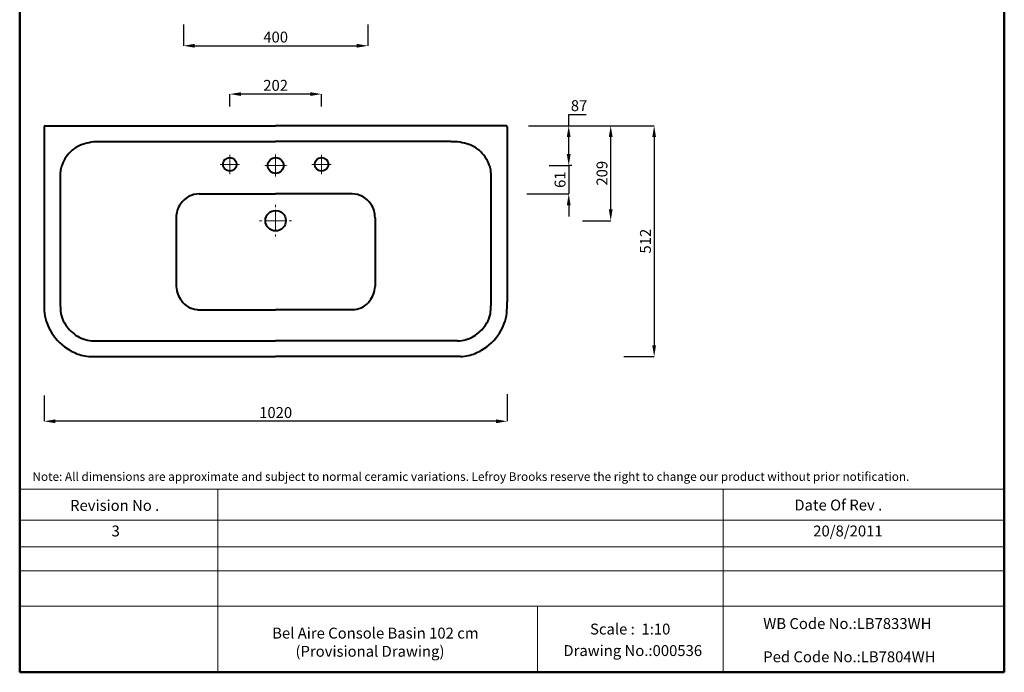
# Model space of a CAD drawing. Units: millimetres. Extents: x -505 to 1663, y -1471 to 1354.
# Drawn here: x -505 to 1663, y -1471 to -34 of the extents above; entities that cross this region are included whole.
import ezdxf

# ---------------------------------------------------------------- set-up
doc = ezdxf.new("R2010")
doc.units = ezdxf.units.MM
doc.linetypes.add('ACAD_ISO04W100', pattern=[30, 24, -3, 0, -3])
for name, color, linetype, lineweight in [('Center Axe', 252, 'ACAD_ISO04W100', 0), ('DIMN', 7, 'Continuous', 0), ('line 2', 7, 'Continuous', 50), ('PLANE', 7, 'Continuous', 40)]:
    doc.layers.add(name, color=color, linetype=linetype, lineweight=lineweight)
doc.styles.add('S 2', font='TIMESBI.TTF', dxfattribs={"height": 18})
doc.styles.get("Standard").update_dxf_attribs({"font": 'TIMESBI.TTF', "height": 24})
doc.dimstyles.new('SAM', dxfattribs={"dimtxt": 3.75, "dimasz": 25, "dimexe": 0.09, "dimexo": 7, "dimgap": 7, "dimtad": 1, "dimtoh": 1, "dimdec": 0, "dimtxsty": 'S 2', "dimcen": 2.5, "dimadec": 0, "dimazin": 0, "dimtfac": 1, "dimtdec": 0, "dimtmove": 0, "dimatfit": 3, "dimfxl": 1, "dimtolj": 1, "dimarcsym": 0})

# ---------------------------------------------------------------- blocks, each defined once
blk = doc.blocks.new('*D17')
at = {"layer": 'Defpoints', "color": 0}
for p in [(-42, -197.4), (-42, -232.1), (160, -232.1)]:
    blk.add_point(p, dxfattribs=at)
at = {"layer": 'DIMN', "color": 0, "lineweight": -2}
for p, q in [((-42, -225.1), (-42, -197.3)), ((135, -197.4), (-17, -197.4)), ((160, -225.1), (160, -197.3))]:
    blk.add_line(p, q, dxfattribs=at)
at = {"layer": 'DIMN', "color": 0}
for points in [[(-17, -193.3), (-17, -201.6), (-42, -197.4)], [(135, -193.3), (135, -201.6), (160, -197.4)]]:
    blk.add_solid(points, dxfattribs=at)
at = {"layer": 'DIMN', "color": 0, "insert": (59, -178.2), "char_height": 18, "attachment_point": 5, "style": 'S 2'}
blk.add_mtext('\\A1;{\\fTimes New Roman|b0|i0|c238|p18;\\H1.333x;202}', dxfattribs=at)
blk = doc.blocks.new('*D18')
at = {"layer": 'Defpoints', "color": 0}
for p in [(608.4, -267.2), (704.2, -267.2), (654.5, -354.7)]:
    blk.add_point(p, dxfattribs=at)
at = {"layer": 'DIMN', "color": 0, "lineweight": -2}
for p, q in [((704.2, -267.2), (704.2, -242.2)), ((704.2, -242.2), (742.9, -242.2)), ((615.4, -267.2), (704.3, -267.2)), ((704.2, -329.7), (704.2, -292.2)), ((661.5, -354.7), (704.3, -354.7))]:
    blk.add_line(p, q, dxfattribs=at)
at = {"layer": 'DIMN', "color": 0}
for points in [[(700, -292.2), (708.4, -292.2), (704.2, -267.2)], [(700, -329.7), (708.4, -329.7), (704.2, -354.7)]]:
    blk.add_solid(points, dxfattribs=at)
at = {"layer": 'DIMN', "color": 0, "insert": (727, -222.9), "char_height": 18, "attachment_point": 5, "style": 'S 2'}
blk.add_mtext('\\A1;{\\fTimes New Roman|b0|i0|c238|p18;\\H1.333x;87}', dxfattribs=at)
blk = doc.blocks.new('*D19')
at = {"layer": 'Defpoints', "color": 0}
for p in [(-451, -854), (569, -851.5), (-451, -918)]:
    blk.add_point(p, dxfattribs=at)
at = {"layer": 'DIMN', "color": 0, "lineweight": -2}
for p, q in [((-451, -861), (-451, -918)), ((569, -858.5), (569, -918)), ((544, -918), (-426, -918))]:
    blk.add_line(p, q, dxfattribs=at)
at = {"layer": 'DIMN', "color": 0}
for points in [[(-426, -913.8), (-426, -922.1), (-451, -918)], [(544, -913.8), (544, -922.1), (569, -918)]]:
    blk.add_solid(points, dxfattribs=at)
at = {"layer": 'DIMN', "color": 0, "insert": (59, -898.7), "char_height": 18, "attachment_point": 5, "style": 'S 2'}
blk.add_mtext('\\A1;{\\fTimes New Roman|b0|i0|c238|p18;\\H1.333x;1020}', dxfattribs=at)
blk = doc.blocks.new('*D20')
at = {"layer": 'Defpoints', "color": 0}
for p in [(615.4, -267.2), (796.7, -267.2), (727.5, -476.2)]:
    blk.add_point(p, dxfattribs=at)
at = {"layer": 'DIMN', "color": 0, "lineweight": -2}
for p, q in [((622.4, -267.2), (796.8, -267.2)), ((796.7, -451.2), (796.7, -292.2)), ((734.5, -476.2), (796.8, -476.2))]:
    blk.add_line(p, q, dxfattribs=at)
at = {"layer": 'DIMN', "color": 0}
for points in [[(792.5, -292.2), (800.9, -292.2), (796.7, -267.2)], [(792.5, -451.2), (800.9, -451.2), (796.7, -476.2)]]:
    blk.add_solid(points, dxfattribs=at)
at = {"layer": 'DIMN', "color": 0, "insert": (777.5, -371.7), "char_height": 18, "attachment_point": 5, "rotation": 90, "style": 'S 2'}
blk.add_mtext('\\A1;{\\fTimes New Roman|b0|i0|c238|p18;\\H1.333x;209}', dxfattribs=at)
blk = doc.blocks.new('*D21')
at = {"layer": 'Defpoints', "color": 0}
for p in [(615.4, -267.2), (818.7, -775.5), (892.4, -775.5)]:
    blk.add_point(p, dxfattribs=at)
at = {"layer": 'DIMN', "color": 0, "lineweight": -2}
for p, q in [((622.4, -267.2), (892.5, -267.2)), ((892.4, -292.2), (892.4, -750.5)), ((825.7, -775.5), (892.5, -775.5))]:
    blk.add_line(p, q, dxfattribs=at)
at = {"layer": 'DIMN', "color": 0}
for points in [[(888.2, -292.2), (896.5, -292.2), (892.4, -267.2)], [(888.2, -750.5), (896.5, -750.5), (892.4, -775.5)]]:
    blk.add_solid(points, dxfattribs=at)
at = {"layer": 'DIMN', "color": 0, "insert": (873.2, -521.3), "char_height": 18, "attachment_point": 5, "rotation": 90, "style": 'S 2'}
blk.add_mtext('\\A1;{\\fTimes New Roman|b0|i0|c238|p18;\\H1.333x;512}', dxfattribs=at)
blk = doc.blocks.new('*D28')
at = {"layer": 'Defpoints', "color": 0}
for p in [(-144.2, -37.1), (262.2, -37.1), (262.2, -91)]:
    blk.add_point(p, dxfattribs=at)
at = {"layer": 'DIMN', "color": 0, "lineweight": -2}
for p, q in [((-144.2, -44.1), (-144.2, -91.1)), ((262.2, -44.1), (262.2, -91.1)), ((-119.2, -91), (237.2, -91))]:
    blk.add_line(p, q, dxfattribs=at)
at = {"layer": 'DIMN', "color": 0}
for points in [[(-119.2, -86.8), (-119.2, -95.2), (-144.2, -91)], [(237.2, -86.8), (237.2, -95.2), (262.2, -91)]]:
    blk.add_solid(points, dxfattribs=at)
at = {"layer": 'DIMN', "color": 0, "insert": (59, -71.8), "char_height": 18, "attachment_point": 5, "style": 'S 2'}
blk.add_mtext('\\A1;{\\fTimes New Roman|b0|i0|c238|p18;\\H1.333x;400}', dxfattribs=at)
blk = doc.blocks.new('*D29')
at = {"layer": 'Defpoints', "color": 0}
for p in [(704.2, -354.7), (604.9, -417.2), (704.3, -417.2)]:
    blk.add_point(p, dxfattribs=at)
at = {"layer": 'DIMN', "color": 0, "lineweight": -2}
for p, q in [((704.3, -329.7), (704.3, -304.7)), ((704.3, -354.7), (704.3, -417.2)), ((711.2, -354.7), (704.4, -354.7)), ((611.9, -417.2), (704.4, -417.2)), ((704.3, -442.2), (704.3, -467.2))]:
    blk.add_line(p, q, dxfattribs=at)
at = {"layer": 'DIMN', "color": 0}
for points in [[(700.1, -329.7), (708.4, -329.7), (704.3, -354.7)], [(700.1, -442.2), (708.4, -442.2), (704.3, -417.2)]]:
    blk.add_solid(points, dxfattribs=at)
at = {"layer": 'DIMN', "color": 0, "insert": (685.1, -385.9), "char_height": 18, "attachment_point": 5, "rotation": 90, "style": 'S 2'}
blk.add_mtext('\\A1;{\\fTimes New Roman|b0|i0|c178|p18;\\H1.3333x;61}', dxfattribs=at)

msp = doc.modelspace()

# ---------------------------------------------------------------- linework, layer by layer
at = {"layer": 'Center Axe'}
for p, q in [((-42.01, -352.18), (-42.01, -330.86)), ((58.99, -354.68), (58.99, -325.83)), ((159.99, -352.18), (159.99, -330.86)), ((-42.01, -352.18), (-63.34, -352.18)), ((-42.01, -352.18), (-20.68, -352.18)), ((-42.01, -352.18), (-42.01, -373.51)), ((58.99, -354.68), (30.14, -354.68)), ((58.99, -354.68), (87.84, -354.68)), ((58.99, -354.68), (58.99, -383.54)), ((159.99, -352.18), (138.66, -352.18)), ((159.99, -352.18), (181.32, -352.18)), ((159.99, -352.18), (159.99, -373.51)), ((58.99, -476.18), (58.99, -440.97)), ((58.99, -476.18), (23.78, -476.18)), ((58.99, -476.18), (94.2, -476.18)), ((58.99, -476.18), (58.99, -511.39))]:
    msp.add_line(p, q, dxfattribs=at)
at = {"layer": 'DIMN'}
for p, q in [((-504.57, -1067.09), (1663.3, -1067.09)), ((-68.28, -1067.09), (-68.28, -1470.77)), ((1044.48, -1067.09), (1044.48, -1470.77)), ((-504.57, -1135.62), (1663.3, -1135.62)), ((-504.57, -1194.5), (1663.3, -1194.5)), ((-504.57, -1247.25), (1663.3, -1247.25)), ((-504.57, -1325.46), (1663.3, -1325.46)), ((635.28, -1325.46), (635.28, -1470.77))]:
    msp.add_line(p, q, dxfattribs=at)
at = {"layer": 'line 2'}
for p, q in [((-504.57, 1354.23), (-504.57, -1470.77)), ((1663.3, -1470.77), (1663.3, 1354.23)), ((-504.57, -1470.77), (749.16, -1470.77)), ((703.27, -1470.77), (955.43, -1470.77)), ((955.43, -1470.77), (1188.29, -1470.77)), ((1165.43, -1470.77), (1663.3, -1470.77))]:
    msp.add_line(p, q, dxfattribs=at)
at = {"layer": 'PLANE'}
for p, q in [((-451.01, -269.57), (-451.01, -654.63)), ((-448.63, -267.18), (58.99, -267.18)), ((566.61, -267.18), (58.99, -267.18)), ((568.99, -269.57), (568.99, -654.63)), ((-327.02, -302.18), (58.99, -302.18)), ((445, -302.18), (58.99, -302.18)), ((-415.14, -370.88), (-415.14, -656.23)), ((533.12, -370.88), (533.12, -656.23)), ((-109.11, -417.18), (-97.94, -417.18)), ((-97.94, -417.18), (58.99, -417.18)), ((215.92, -417.18), (58.99, -417.18)), ((227.09, -417.18), (215.92, -417.18)), ((-159.8, -469.84), (-159.8, -621.25)), ((277.78, -469.84), (277.78, -621.25)), ((-415.14, -656.23), (-415.14, -663.59)), ((533.12, -656.23), (533.12, -663.59)), ((-111.9, -672.18), (58.99, -672.18)), ((229.88, -672.18), (58.99, -672.18)), ((-341.39, -740.81), (58.99, -740.81)), ((459.37, -740.81), (58.99, -740.81)), ((-348, -775.51), (58.99, -775.51)), ((465.98, -775.51), (58.99, -775.51))]:
    msp.add_line(p, q, dxfattribs=at)
for centre, radius in [((-42.01, -352.18), 15), ((58.99, -354.68), 17.5), ((159.99, -352.18), 15), ((58.99, -476.18), 22.5)]:
    msp.add_circle(centre, radius, dxfattribs=at)
for centre, radius, start, end in [((-448.45, -269.74), 2.57, 93.96978, 176.03022), ((566.43, -269.74), 2.57, 3.96978, 86.03022), ((-329.5, -415.36), 113.2, 88.74738, 109.0348), ((447.48, -415.36), 113.2, 70.9652, 91.25262), ((-335.18, -382.33), 81.49, 131.30233, 159.26686), ((-344.77, -372.89), 68.07, 108.54273, 130.48464), ((462.75, -372.89), 68.07, 49.51536, 71.45727), ((453.16, -382.33), 81.49, 20.73314, 48.69767), ((-354.2, -372.47), 60.96, 173.09406, 178.50683), ((-367.88, -372.2), 47.36, 156.71721, 171.42324), ((485.86, -372.2), 47.36, 8.57676, 23.28279), ((472.17, -372.47), 60.96, 1.49317, 6.90594), ((-109.07, -467.05), 49.86, 90.04251, 146.66446), ((227.05, -467.05), 49.86, 33.33554, 89.95749), ((-108.73, -468.73), 51.09, 145.30178, 181.25279), ((226.71, -468.73), 51.09, 358.74721, 34.69822), ((-104.61, -618.6), 55.26, 182.74709, 217.59295), ((222.59, -618.6), 55.26, 322.40705, 357.25291), ((-184.64, -655.35), 266.37, 179.84502, 185.3536), ((-284.51, -662.56), 130.64, 180.44989, 186.07957), ((-108.89, -623.45), 48.93, 216.15919, 263.23908), ((-111.86, -646.59), 25.59, 263.73983, 269.90398), ((229.84, -646.59), 25.59, 270.09602, 276.26017), ((226.87, -623.45), 48.93, 276.76092, 323.84081), ((402.48, -662.56), 130.64, 353.92043, 359.55011), ((302.62, -655.35), 266.37, 354.6464, 0.15498), ((-347.22, -666.66), 103.52, 187.51773, 213.49789), ((-357.98, -670.83), 56.7, 185.63918, 195.24663), ((-350.85, -668.86), 64.1, 195.26422, 215.59596), ((468.83, -668.86), 64.1, 324.40404, 344.73578), ((475.96, -670.83), 56.7, 344.75337, 354.36082), ((465.2, -666.66), 103.52, 326.50211, 352.48227), ((-335.06, -660.56), 81.81, 213.88604, 238.64909), ((453.04, -660.56), 81.81, 301.35091, 326.11396), ((-337.08, -662.36), 114.36, 212.48944, 239.85181), ((-337.81, -663.11), 78.21, 239.3979, 253.42446), ((455.79, -663.11), 78.21, 286.57554, 300.6021), ((455.06, -662.36), 114.36, 300.14819, 327.51056), ((-341.86, -678.61), 62.2, 252.92826, 270.43264), ((459.84, -678.61), 62.2, 269.56736, 287.07174), ((-343.97, -678.67), 96.82, 238.52883, 257.27081), ((-344.36, -685.47), 90.12, 256.56227, 267.68715), ((462.34, -685.47), 90.12, 272.31285, 283.43773), ((461.95, -678.67), 96.82, 282.72919, 301.47117)]:
    msp.add_arc(centre, radius, start, end, dxfattribs=at)

# ---------------------------------------------------------------- texts
at = {"layer": 'line 2', "attachment_point": 1}
for s, insert, char_height, width in [('{\\fTimes New Roman|b1|i0|c178|p26;Note: All dimensions are approximate and subject to normal ceramic variations. Lefroy Brooks reserve the right to change our product without prior notification.}', (-476.47, -1030.2), 19, 2085.5433), ('{\\fTimes New Roman|b1|i0|c0|p18;Revision No .}', (-393.61, -1091.25), 24, 519.0315), ('{\\fTimes New Roman|b1|i0|c0|p18;Date Of Rev .}', (1200.99, -1090.4), 24, 519.0315), ('{\\fTimes New Roman|b1|i0|c0|p18;3}', (-302.31, -1147.55), 24, 519.0315), ('{\\fTimes New Roman|b1|i0|c0|p18;20/8/2011}', (1242.61, -1147.56), 24, 519.0315), ('{\\fTimes New Roman|b1|i0|c0|p18;Scale :  1:10}', (751.18, -1363.54), 24, 519.0315), ('{\\fTimes New Roman|b1|i0|c0|p18;WB Code No.:LB7833WH}', (1132.54, -1351.39), 24, 531.5137), ('{\\fTimes New Roman|b1|i0|c0|p18;Bel Aire Console Basin 102 cm\\P       (Provisional Drawing) }', (51.31, -1372.48), 24, 994.8569), ('{\\fTimes New Roman|b1|i0|c0|p18;Drawing No.:000536}', (692.45, -1410.91), 24, 531.5137), ('{\\fTimes New Roman|b1|i0|c0|p18;Ped Code No.:LB7804WH}', (1132.54, -1424.67), 24, 531.5137)]:
    msp.add_mtext(s, dxfattribs=dict(at, insert=insert, char_height=char_height, width=width))

# ---------------------------------------------------------------- dimensions: what is measured, and where the dimension line sits
at = {"layer": 'DIMN'}
for base, p1, p2, text, picture, middle in [((262.16, -91.01), (-144.19, -37.06), (262.16, -37.06), '{\\fTimes New Roman|b0|i0|c238|p18;\\H1.333x;400}', '*D28', (58.99, -71.81)), ((-42.01, -197.43), (159.99, -232.1), (-42.01, -232.1), '{\\fTimes New Roman|b0|i0|c238|p18;\\H1.333x;<>}', '*D17', (58.99, -178.22)), ((-451.01, -917.95), (568.99, -851.5), (-451.01, -854.03), '{\\fTimes New Roman|b0|i0|c238|p18;\\H1.333x;<>}', '*D19', (58.99, -898.75))]:
    dim = msp.add_linear_dim(base=base, p1=p1, p2=p2, text=text, dimstyle='SAM', dxfattribs=at)
    dim.commit()
    dim.dimension.update_dxf_attribs({"geometry": picture, "text_midpoint": middle})
dim = msp.add_linear_dim(base=(704.19, -267.18), p1=(654.5, -354.68), p2=(608.4, -267.18), angle=90, text='{\\fTimes New Roman|b0|i0|c238|p18;\\H1.333x;87}', dimstyle='SAM', dxfattribs=at)
dim.commit()
dim.dimension.update_dxf_attribs({"geometry": '*D18', "text_midpoint": (727.05, -242.18), "dimtype": 160})
for base, p1, p2, text, picture, middle in [((796.7, -267.18), (727.52, -476.18), (615.4, -267.18), '{\\fTimes New Roman|b0|i0|c238|p18;\\H1.333x;<>}', '*D20', (777.46, -371.68)), ((892.38, -775.51), (615.4, -267.18), (818.65, -775.51), '{\\fTimes New Roman|b0|i0|c238|p18;\\H1.333x;512}', '*D21', (873.17, -521.35)), ((704.28, -417.18), (704.19, -354.68), (604.87, -417.18), '{\\fTimes New Roman|b0|i0|c178|p18;\\H1.3333x;61}', '*D29', (685.07, -385.93))]:
    dim = msp.add_linear_dim(base=base, p1=p1, p2=p2, angle=90, text=text, dimstyle='SAM', dxfattribs=at)
    dim.commit()
    dim.dimension.update_dxf_attribs({"geometry": picture, "text_midpoint": middle})

doc.saveas('drawing.dxf')
